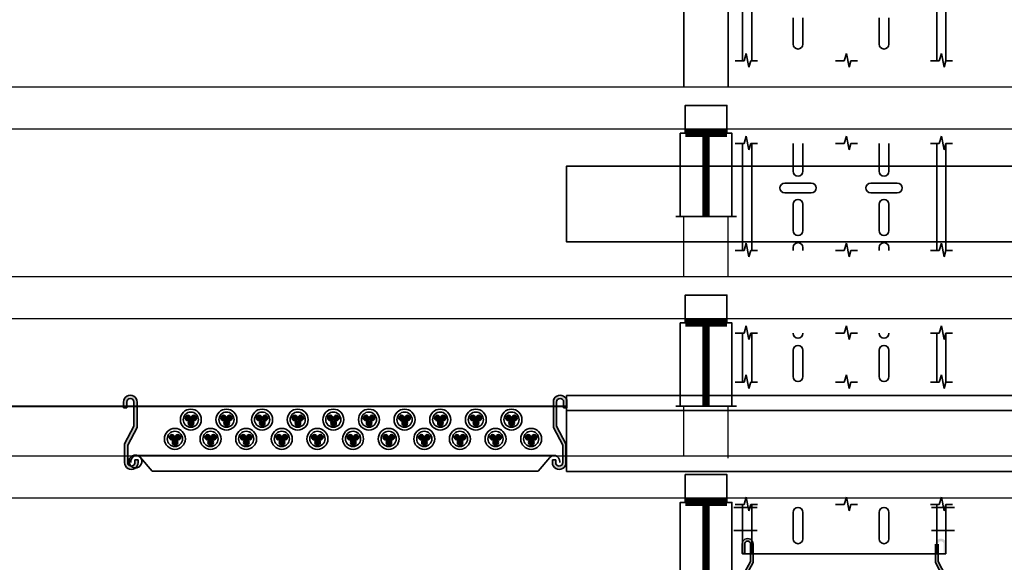
# Model space of a CAD drawing. Units: millimetres. Extents: x 693 to 801, y 1248 to 1335.
# Drawn here: x 751 to 752, y 1262 to 1262 of the extents above; entities that cross this region are included whole.
import ezdxf

# ---------------------------------------------------------------- set-up
doc = ezdxf.new("R2010")
doc.units = ezdxf.units.MM
doc.header["$LTSCALE"] = 0.01
doc.linetypes.add('CONTINU', pattern=[0])
doc.linetypes.add('DASHDOT2', pattern=[12.7, 6.35, -3.175, 0, -3.175])
doc.layers.add('IE-BB-EXIST-CORTE', color=130, linetype='Continuous')
doc.layers.add('IE-CABLE-CD-EXIST', color=8, linetype='Continuous')
for name, color, linetype, lineweight in [('IE-BPC-200-C-FUT-CORTE', 90, 'Continuous', 35), ('IE-BPC-CP-200-PLANTA-FUT', 90, 'CONTINU', 35), ('IE-BPC-TR-450-CD-CORTE', 253, 'CONTINU', 35), ('IE-SOP-BPC-EXIS-CORTE', 7, 'Continuous', 35)]:
    doc.layers.add(name, color=color, linetype=linetype, lineweight=lineweight)

# ---------------------------------------------------------------- blocks, each defined once
blk = doc.blocks.new('A$C0CB005BA')
at = {"layer": 'IE-BPC-200-C-FUT-CORTE'}
h = blk.add_hatch(color=256, dxfattribs=at)
edge = h.paths.add_edge_path()
edge.add_arc((-0.104447871999696, 0.05612915501036985), 0.0058631039998204, 0, 180.0014800630331)
edge.add_line((-0.1103109760000507, 0.05612900355494565), (-0.1103109760000507, 0.04601907097516521))
edge.add_line((-0.1103109760000507, 0.04601907097516521), (-0.1074805119995972, 0.04601907097516521))
edge.add_line((-0.1074805119995972, 0.04601907097516521), (-0.1074805119995972, 0.05612787097506333))
edge.add_arc((-0.104447871999696, 0.05612915501036985), 0.0030326399998731, 0, 180.0242593250302, ccw=False)
edge.add_line((-0.1014152320000221, 0.05612915501036985), (-0.1014152320000221, 0.03717115696213114))
edge.add_line((-0.1014152320000221, 0.03717115696213114), (-0.1095022719999861, 0.02200795696217028))
edge.add_line((-0.1095022719999861, 0.02200795696217028), (-0.1095022719999861, 0.005773545497504529))
edge.add_arc((-0.1036391680025872, 0.005773309359256018), 0.0058631039998204, 179.9976923938922, 360.0014794674265)
edge.add_line((-0.09777606400223249, 0.005773460753744075), (-0.09777606400223249, 0.008184041317917945))
edge.add_line((-0.09777606400223249, 0.008184041317917945), (-0.100606528002686, 0.008184041317917945))
edge.add_line((-0.100606528002686, 0.008184041317917945), (-0.100606528002686, 0.005774593394562544))
edge.add_arc((-0.1036391680025872, 0.005773309359256018), 0.0030326399998731, -180.00194320553362, 0.024259325030186574, ccw=False)
edge.add_line((-0.1066718079999873, 0.005773412212192852), (-0.1066718079999873, 0.02093667688200185))
edge.add_line((-0.1066718079999873, 0.02093667688200185), (-0.09858476800002336, 0.03609987688219007))
edge.add_line((-0.09858476800002336, 0.03609987688219007), (-0.09858476800002336, 0.05612915501036985))
h = blk.add_hatch(color=256, dxfattribs=at)
edge = h.paths.add_edge_path()
edge.add_arc((0.104447871999696, 0.05612915501036985), 0.0058631039998204, 359.9985199369669, 540, ccw=False)
edge.add_line((0.1103109760000507, 0.05612900355494565), (0.1103109760000507, 0.04601907097516521))
edge.add_line((0.1103109760000507, 0.04601907097516521), (0.1074805119995972, 0.04601907097516521))
edge.add_line((0.1074805119995972, 0.04601907097516521), (0.1074805119995972, 0.05612787097506333))
edge.add_arc((0.104447871999696, 0.05612915501036985), 0.0030326399998731, 359.9757406749698, 540)
edge.add_line((0.1014152320000221, 0.05612915501036985), (0.1014152320000221, 0.03717115696213114))
edge.add_line((0.1014152320000221, 0.03717115696213114), (0.1095022719999861, 0.02200795696217028))
edge.add_line((0.1095022719999861, 0.02200795696217028), (0.1095022719999861, 0.005773545497504529))
edge.add_arc((0.1036391680025872, 0.005773309359256018), 0.0058631039998204, 179.9985205325736, 360.00230760610776, ccw=False)
edge.add_line((0.09777606400223249, 0.005773460753744075), (0.09777606400223249, 0.008184041317917945))
edge.add_line((0.09777606400223249, 0.008184041317917945), (0.100606528002686, 0.008184041317917945))
edge.add_line((0.100606528002686, 0.008184041317917945), (0.100606528002686, 0.005774593394562544))
edge.add_arc((0.1036391680025872, 0.005773309359256018), 0.0030326399998731, 539.9757406749698, 720.0019432055336)
edge.add_line((0.1066718079999873, 0.005773412212192852), (0.1066718079999873, 0.02093667688200185))
edge.add_line((0.1066718079999873, 0.02093667688200185), (0.09858476800002336, 0.03609987688219007))
edge.add_line((0.09858476800002336, 0.03609987688219007), (0.09858476800002336, 0.05612915501036985))
for p, q in [((-0.1103109760000507, 0.04601907097516521), (-0.1103109760000507, 0.05612900355494565)), ((-0.1074805119995972, 0.05612787097506333), (-0.1074805119995972, 0.04601907097516521)), ((-0.1014152320000221, 0.03717115696213114), (-0.1014152320000221, 0.05612915501036985)), ((-0.09858476800002336, 0.05612915501036985), (-0.09858476800002336, 0.03609987688219007)), ((0.09858476800002336, 0.05612915501036985), (0.09858476800002336, 0.03609987688219007)), ((0.1014152320000221, 0.03717115696213114), (0.1014152320000221, 0.05612915501036985)), ((-0.1074805119995972, 0.04601907097516521), (-0.1103109760000507, 0.04601907097516521)), ((-0.1095022719999861, 0.02200795696217028), (-0.1014152320000221, 0.03717115696213114)), ((-0.09858476800002336, 0.03609987688219007), (-0.1066718079999873, 0.02093667688200185)), ((0.09858476800002336, 0.03609987688219007), (0.1066718079999873, 0.02093667688200185)), ((0.1095022719999861, 0.02200795696217028), (0.1014152320000221, 0.03717115696213114)), ((-0.1095022719999861, 0.005773545497504529), (-0.1095022719999861, 0.02200795696217028)), ((-0.1066718079999873, 0.02093667688200185), (-0.1066718079999873, 0.005773412212192852)), ((0.09939863355486978, 0.01199225901018508), (-0.09939863355577927, 0.01199225901018508)), ((-0.100606528002686, 0.005774593394562544), (-0.100606528002686, 0.008184041317917945)), ((-0.100606528002686, 0.008184041317917945), (-0.09777606400223249, 0.008184041317917945)), ((-0.09777606400223249, 0.008184041317917945), (-0.09777606400223249, 0.005773460753744075)), ((-0.09561150491106218, 0.01007297727983314), (-0.08681237559051169, 0)), ((0.08681237559051169, -2.273736754432321e-13), (-0.08681237559051169, 0)), ((0.09561150491117587, 0.01007297727983314), (0.08681237559062538, 0))]:
    blk.add_line(p, q, dxfattribs=at)
for centre, radius, start, end in [((-0.104447871999696, 0.05612915501036985), 0.0058631039998204, 0, 180.0014800630331), ((-0.104447871999696, 0.05612915501036985), 0.0030326399998731, 0, 180.0242593250302), ((-0.09852776018817622, 0.00684945564262307), 0.0053397550201727, 128.7923379198386, 140.5870670125233), ((-0.09893495062021884, 0.00735577142540933), 0.0046900168509608, 115.9303725101403, 128.7903044575179), ((-0.09913936144391755, 0.007775669276952613), 0.0042279210884565, 102.1153860049002, 115.8950227444492), ((-0.09919040505326393, 0.007990874372580947), 0.0040067989875897, 87.76641386043148, 102.0476168153015), ((-0.09919757012869468, 0.007943841104861349), 0.004048620723053, 73.50515491822594, 87.68801938682702), ((-0.09928726598798221, 0.007656688535462308), 0.0043494251731516, 59.92408274610587, 73.44622483713236), ((-0.09955398379418057, 0.007200218345815301), 0.0048781024654737, 36.07963283084074, 59.90001851751156), ((0.1000222343332098, 0.006690588017590926), 0.0055701872245393, 144.0882570679196, 144.0882572091607), ((0.09955398379429425, 0.007200218345815301), 0.0048781024654737, 120.0999814824884, 143.9203671691592), ((0.0992872659880959, 0.007656688535462308), 0.0043494251731516, 106.5537751628676, 120.0759172538941), ((0.09919757012880837, 0.007943841104861349), 0.004048620723053, 92.31198061315996, 106.4948450817741), ((0.09919040505337762, 0.007990874372580947), 0.0040067989875897, 77.95238318469848, 92.23358613956853), ((0.09913936144403124, 0.007775669276952613), 0.0042279210884565, 64.10497725555084, 77.88461399509977), ((0.09893495062010516, 0.00735577142540933), 0.0046900168509608, 51.20969554248215, 64.06962748985971), ((0.0985277601882899, 0.00684945564262307), 0.0053397550201727, 39.4129329874767, 51.20766208016139), ((-0.1036391680025872, 0.005773309359256018), 0.0058631039998204, 179.9976923938922, 0.001479467426460405), ((-0.1036391680025872, 0.005773309359256018), 0.0030326399998731, 179.9980567944664, 0.02425932503024108), ((-0.09644860844821324, 0.005775711000524097), 0.0077177187789665, 170.791457720671, 180.0165819048086), ((-0.09676532922469505, 0.005831410638620582), 0.0073961674947323, 161.3338402663444, 170.8247490852076), ((-0.09731336623315201, 0.006020687401814939), 0.0068163799590566, 151.3445046205357, 161.3667864381247), ((-0.09795093740342509, 0.006372715277393581), 0.0060880878619778, 140.5673286006025, 151.3743279952196), ((-0.1000222343333235, 0.006690588017590926), 0.0055701872245393, 35.91174279083931, 35.91174293208034), ((0.09795093740353877, 0.006372715277393581), 0.0060880878619778, 28.62567200478041, 39.43267139939756), ((0.0973133662332657, 0.006020687401814939), 0.0068163799590566, 18.63321356187532, 28.65549537946432), ((0.09676532922480874, 0.005831410638620582), 0.0073961674947323, 9.175250914792418, 18.6661597336556), ((0.09644860844832692, 0.005775711000524097), 0.0077177187789665, 359.9834180951914, 9.20854227932896)]:
    blk.add_arc(centre, radius, start, end, dxfattribs=at)
blk = doc.blocks.new('A$C20141A27')
at = {"layer": 'IE-SOP-BPC-EXIS-CORTE'}
for points in [[(-0.02250000000003638, 0), (0.02249999999992269, 0), (0.02249999999992269, 0.02999999999997272), (-0.02250000000003638, 0.02999999999997272)], [(-0.02800000000002001, -0.08999999999991815), (0.02800000000002001, -0.08999999999991815), (0.02800000000002001, 0), (-0.02800000000002001, 0)]]:
    blk.add_lwpolyline(points, close=True, dxfattribs=at)
for points, const_width in [([(-0.02250000000003638, 0), (0.02249999999992269, 0)], 0.007956303874607329), ([(0, 0), (0, -0.08999999999991815)], 0.007956303874607329), ([(-0.03299999999990177, -0.08999999999991815), (0.03300000000001546, -0.08999999999991815)], 0.001752228735313111)]:
    blk.add_lwpolyline(points, dxfattribs=dict(at, const_width=const_width))
blk = doc.blocks.new('A$C06C11205')
at = {"layer": 'IE-BPC-TR-450-CD-CORTE'}
h = blk.add_hatch(color=256, dxfattribs=at)
edge = h.paths.add_edge_path()
edge.add_arc((-0.2323288799997272, 0.07461537389644946), 0.0073288799997755, -0.001632048981321077, 180.001480062994, ccw=False)
edge.add_line((-0.2249999999997954, 0.07461516513649258), (-0.2249999999997954, 0.04706909999913478))
edge.add_line((-0.2249999999997954, 0.04706909999913478), (-0.2351087999999208, 0.02811509999992268))
edge.add_line((-0.2351087999999208, 0.02811509999992268), (-0.2351087999999208, 0.009161019161183503))
edge.add_arc((-0.2313180000031707, 0.00916089059501246), 0.0037907999998414, 539.9980567945054, 720.0242593250043)
edge.add_line((-0.2275272000032373, 0.00916249564033933), (-0.2275272000032373, 0.01217430554424936))
edge.add_line((-0.2275272000032373, 0.01217430554424936), (-0.2239891200027841, 0.01217430554424936))
edge.add_line((-0.2239891200027841, 0.01217430554424936), (-0.2239891200027841, 0.009161079839032027))
edge.add_arc((-0.2313180000031707, 0.00916089059501246), 0.0073288799997755, 179.9976923938662, 360.00147946737434, ccw=False)
edge.add_line((-0.2386468799999193, 0.009161185767879942), (-0.2386468799999193, 0.02945420009928057))
edge.add_line((-0.2386468799999193, 0.02945420009928057), (-0.2285380799997938, 0.04840820009849267))
edge.add_line((-0.2285380799997938, 0.04840820009849267), (-0.2285380799997938, 0.07461697894177632))
edge.add_arc((-0.2323288799997272, 0.07461537389644946), 0.0037907999998414, 360.0242593250042, 540.0242593250042)
edge.add_line((-0.2361196799996605, 0.07461376885294158), (-0.2361196799996605, 0.06829647671656858))
edge.add_line((-0.2361196799996605, 0.06829647671656858), (-0.2396577600001137, 0.06829647671656858))
edge.add_line((-0.2396577600001137, 0.06829647671656858), (-0.2396577600001137, 0.07461518457785132))
h = blk.add_hatch(color=256, dxfattribs=at)
edge = h.paths.add_edge_path()
edge.add_arc((0.2323288800001819, 0.07461537389644946), 0.0073288799997755, 359.998519937006, 540.0016320489813)
edge.add_line((0.2250000000002501, 0.07461516513649258), (0.2250000000002501, 0.04706909999913478))
edge.add_line((0.2250000000002501, 0.04706909999913478), (0.2351088000003756, 0.02811509999992268))
edge.add_line((0.2351088000003756, 0.02811509999992268), (0.2351088000003756, 0.009161019161183503))
edge.add_arc((0.2313180000036255, 0.00916089059501246), 0.0037907999998414, -180.0242593250042, 0.0019432054945127675, ccw=False)
edge.add_line((0.2275272000036921, 0.00916249564033933), (0.2275272000036921, 0.01217430554424936))
edge.add_line((0.2275272000036921, 0.01217430554424936), (0.2239891200032389, 0.01217430554424936))
edge.add_line((0.2239891200032389, 0.01217430554424936), (0.2239891200032389, 0.009161079839032027))
edge.add_arc((0.2313180000036255, 0.00916089059501246), 0.0073288799997755, 179.9985205326256, 360.0023076061338)
edge.add_line((0.238646880000374, 0.009161185767879942), (0.238646880000374, 0.02945420009928057))
edge.add_line((0.238646880000374, 0.02945420009928057), (0.2285380800002486, 0.04840820009849267))
edge.add_line((0.2285380800002486, 0.04840820009849267), (0.2285380800002486, 0.07461697894177632))
edge.add_arc((0.2323288800001819, 0.07461537389644946), 0.0037907999998414, -0.02425932500420913, 179.9757406749958, ccw=False)
edge.add_line((0.2361196800001153, 0.07461376885294158), (0.2361196800001153, 0.06829647671656858))
edge.add_line((0.2361196800001153, 0.06829647671656858), (0.2396577600005685, 0.06829647671656858))
edge.add_line((0.2396577600005685, 0.06829647671656858), (0.2396577600005685, 0.07461518457785132))
h = blk.add_hatch(color=9, dxfattribs=at)
edge = h.paths.add_edge_path()
edge.add_arc((-0.1701225452997051, 0.05732880860205114), 0.0029311964003854, 180, 540, ccw=False)
edge = h.paths.add_edge_path()
edge.add_arc((-0.166765936324623, 0.05175333006945948), 0.0029311964003854, 180, 540, ccw=False)
edge = h.paths.add_edge_path()
edge.add_arc((-0.1637413566767236, 0.05732880860205114), 0.0029311964003854, 180, 540, ccw=False)
h = blk.add_hatch(color=9, dxfattribs=at)
edge = h.paths.add_edge_path()
edge.add_arc((-0.131604890824633, 0.05732880860205114), 0.0029311964003854, 180, 540, ccw=False)
edge = h.paths.add_edge_path()
edge.add_arc((-0.1282482818495509, 0.05175333006945948), 0.0029311964003854, 180, 540, ccw=False)
edge = h.paths.add_edge_path()
edge.add_arc((-0.1252237022016516, 0.05732880860205114), 0.0029311964003854, 180, 540, ccw=False)
h = blk.add_hatch(color=9, dxfattribs=at)
edge = h.paths.add_edge_path()
edge.add_arc((-0.09308723634956095, 0.05732880860205114), 0.0029311964003854, 180, 540, ccw=False)
edge = h.paths.add_edge_path()
edge.add_arc((-0.0897306273744789, 0.05175333006945948), 0.0029311964003854, 180, 540, ccw=False)
edge = h.paths.add_edge_path()
edge.add_arc((-0.08670604772657953, 0.05732880860205114), 0.0029311964003854, 180, 540, ccw=False)
h = blk.add_hatch(color=9, dxfattribs=at)
edge = h.paths.add_edge_path()
edge.add_arc((-0.0545695818744889, 0.05732880860205114), 0.0029311964003854, 180, 540, ccw=False)
edge = h.paths.add_edge_path()
edge.add_arc((-0.05121297289940685, 0.05175333006945948), 0.0029311964003854, 180, 540, ccw=False)
edge = h.paths.add_edge_path()
edge.add_arc((-0.04818839325150748, 0.05732880860205114), 0.0029311964003854, 180, 540, ccw=False)
h = blk.add_hatch(color=9, dxfattribs=at)
edge = h.paths.add_edge_path()
edge.add_arc((-0.01605192739941685, 0.05732880860205114), 0.0029311964003854, 180, 540, ccw=False)
edge = h.paths.add_edge_path()
edge.add_arc((-0.0126953184243348, 0.05175333006945948), 0.0029311964003854, 180, 540, ccw=False)
edge = h.paths.add_edge_path()
edge.add_arc((-0.009670738776435428, 0.05732880860205114), 0.0029311964003854, 180, 540, ccw=False)
h = blk.add_hatch(color=9, dxfattribs=at)
edge = h.paths.add_edge_path()
edge.add_arc((0.02246572707383621, 0.05732880860205114), 0.0029311964003854, 180, 540, ccw=False)
edge = h.paths.add_edge_path()
edge.add_arc((0.02582233604891826, 0.05175333006945948), 0.0029311964003854, 180, 540, ccw=False)
edge = h.paths.add_edge_path()
edge.add_arc((0.02884691569681763, 0.05732880860205114), 0.0029311964003854, 180, 540, ccw=False)
h = blk.add_hatch(color=9, dxfattribs=at)
edge = h.paths.add_edge_path()
edge.add_arc((0.06098338154890826, 0.05732880860205114), 0.0029311964003854, 180, 540, ccw=False)
edge = h.paths.add_edge_path()
edge.add_arc((0.06433999052399031, 0.05175333006945948), 0.0029311964003854, 180, 540, ccw=False)
edge = h.paths.add_edge_path()
edge.add_arc((0.06736457017188968, 0.05732880860205114), 0.0029311964003854, 180, 540, ccw=False)
h = blk.add_hatch(color=9, dxfattribs=at)
edge = h.paths.add_edge_path()
edge.add_arc((0.09950103602216132, 0.05732880860205114), 0.0029311964003854, 180, 540, ccw=False)
edge = h.paths.add_edge_path()
edge.add_arc((0.1028576449972434, 0.05175333006945948), 0.0029311964003854, 180, 540, ccw=False)
edge = h.paths.add_edge_path()
edge.add_arc((0.1058822246451427, 0.05732880860205114), 0.0029311964003854, 180, 540, ccw=False)
h = blk.add_hatch(color=9, dxfattribs=at)
edge = h.paths.add_edge_path()
edge.add_arc((0.1380186904972334, 0.05732880860205114), 0.0029311964003854, 180, 540, ccw=False)
edge = h.paths.add_edge_path()
edge.add_arc((0.1413752994723154, 0.05175333006945948), 0.0029311964003854, 180, 540, ccw=False)
edge = h.paths.add_edge_path()
edge.add_arc((0.1443998791202148, 0.05732880860205114), 0.0029311964003854, 180, 540, ccw=False)
h = blk.add_hatch(color=9, dxfattribs=at)
edge = h.paths.add_edge_path()
edge.add_arc((0.1765363449704864, 0.05732880860205114), 0.0029311964003854, 180, 540, ccw=False)
edge = h.paths.add_edge_path()
edge.add_arc((0.1798929539455685, 0.05175333006945948), 0.0029311964003854, 180, 540, ccw=False)
edge = h.paths.add_edge_path()
edge.add_arc((0.1829175335934679, 0.05732880860205114), 0.0029311964003854, 180, 540, ccw=False)
h = blk.add_hatch(color=9, dxfattribs=at)
edge = h.paths.add_edge_path()
edge.add_arc((-0.1873378323324459, 0.03650706534290293), 0.0029311964003854, 180, 540, ccw=False)
edge = h.paths.add_edge_path()
edge.add_arc((-0.1839812233573639, 0.03093158681031127), 0.0029311964003854, 180, 540, ccw=False)
edge = h.paths.add_edge_path()
edge.add_arc((-0.1809566437094645, 0.03650706534290293), 0.0029311964003854, 180, 540, ccw=False)
h = blk.add_hatch(color=9, dxfattribs=at)
edge = h.paths.add_edge_path()
edge.add_arc((-0.1488201778573739, 0.03650706534290293), 0.0029311964003854, 180, 540, ccw=False)
edge = h.paths.add_edge_path()
edge.add_arc((-0.1454635688822918, 0.03093158681031127), 0.0029311964003854, 180, 540, ccw=False)
edge = h.paths.add_edge_path()
edge.add_arc((-0.1424389892343925, 0.03650706534290293), 0.0029311964003854, 180, 540, ccw=False)
h = blk.add_hatch(color=9, dxfattribs=at)
edge = h.paths.add_edge_path()
edge.add_arc((-0.1103025233823018, 0.03650706534290293), 0.0029311964003854, 180, 540, ccw=False)
edge = h.paths.add_edge_path()
edge.add_arc((-0.1069459144072198, 0.03093158681031127), 0.0029311964003854, 180, 540, ccw=False)
edge = h.paths.add_edge_path()
edge.add_arc((-0.1039213347593204, 0.03650706534290293), 0.0029311964003854, 180, 540, ccw=False)
h = blk.add_hatch(color=9, dxfattribs=at)
edge = h.paths.add_edge_path()
edge.add_arc((-0.07178486890722979, 0.03650706534290293), 0.0029311964003854, 180, 540, ccw=False)
edge = h.paths.add_edge_path()
edge.add_arc((-0.06842825993214774, 0.03093158681031127), 0.0029311964003854, 180, 540, ccw=False)
edge = h.paths.add_edge_path()
edge.add_arc((-0.06540368028424837, 0.03650706534290293), 0.0029311964003854, 180, 540, ccw=False)
h = blk.add_hatch(color=9, dxfattribs=at)
edge = h.paths.add_edge_path()
edge.add_arc((-0.03326721443215774, 0.03650706534290293), 0.0029311964003854, 180, 540, ccw=False)
edge = h.paths.add_edge_path()
edge.add_arc((-0.02991060545707569, 0.03093158681031127), 0.0029311964003854, 180, 540, ccw=False)
edge = h.paths.add_edge_path()
edge.add_arc((-0.02688602580917632, 0.03650706534290293), 0.0029311964003854, 180, 540, ccw=False)
h = blk.add_hatch(color=9, dxfattribs=at)
edge = h.paths.add_edge_path()
edge.add_arc((0.005250440041095317, 0.03650706534290293), 0.0029311964003854, 180, 540, ccw=False)
edge = h.paths.add_edge_path()
edge.add_arc((0.00860704901617737, 0.03093158681031127), 0.0029311964003854, 180, 540, ccw=False)
edge = h.paths.add_edge_path()
edge.add_arc((0.01163162866407674, 0.03650706534290293), 0.0029311964003854, 180, 540, ccw=False)
h = blk.add_hatch(color=9, dxfattribs=at)
edge = h.paths.add_edge_path()
edge.add_arc((0.04376809451616737, 0.03650706534290293), 0.0029311964003854, 180, 540, ccw=False)
edge = h.paths.add_edge_path()
edge.add_arc((0.04712470349124942, 0.03093158681031127), 0.0029311964003854, 180, 540, ccw=False)
edge = h.paths.add_edge_path()
edge.add_arc((0.05014928313914879, 0.03650706534290293), 0.0029311964003854, 180, 540, ccw=False)
h = blk.add_hatch(color=9, dxfattribs=at)
edge = h.paths.add_edge_path()
edge.add_arc((0.08228574898942043, 0.03650706534290293), 0.0029311964003854, 180, 540, ccw=False)
edge = h.paths.add_edge_path()
edge.add_arc((0.08564235796450248, 0.03093158681031127), 0.0029311964003854, 180, 540, ccw=False)
edge = h.paths.add_edge_path()
edge.add_arc((0.08866693761240185, 0.03650706534290293), 0.0029311964003854, 180, 540, ccw=False)
h = blk.add_hatch(color=9, dxfattribs=at)
edge = h.paths.add_edge_path()
edge.add_arc((0.1208034034644925, 0.03650706534290293), 0.0029311964003854, 180, 540, ccw=False)
edge = h.paths.add_edge_path()
edge.add_arc((0.1241600124395745, 0.03093158681031127), 0.0029311964003854, 180, 540, ccw=False)
edge = h.paths.add_edge_path()
edge.add_arc((0.1271845920874739, 0.03650706534290293), 0.0029311964003854, 180, 540, ccw=False)
h = blk.add_hatch(color=9, dxfattribs=at)
edge = h.paths.add_edge_path()
edge.add_arc((0.1593210579377455, 0.03650706534290293), 0.0029311964003854, 180, 540, ccw=False)
edge = h.paths.add_edge_path()
edge.add_arc((0.1626776669128276, 0.03093158681031127), 0.0029311964003854, 180, 540, ccw=False)
edge = h.paths.add_edge_path()
edge.add_arc((0.165702246560727, 0.03650706534290293), 0.0029311964003854, 180, 540, ccw=False)
h = blk.add_hatch(color=9, dxfattribs=at)
edge = h.paths.add_edge_path()
edge.add_arc((0.1978387124128176, 0.03650706534290293), 0.0029311964003854, 180, 540, ccw=False)
edge = h.paths.add_edge_path()
edge.add_arc((0.2011953213878996, 0.03093158681031127), 0.0029311964003854, 180, 540, ccw=False)
edge = h.paths.add_edge_path()
edge.add_arc((0.204219901035799, 0.03650706534290293), 0.0029311964003854, 180, 540, ccw=False)
for p, q in [((-0.2396577600001137, 0.06829647671656858), (-0.2396577600001137, 0.07461518457785132)), ((-0.2361196799996605, 0.07461376885294158), (-0.2361196799996605, 0.06829647671656858)), ((-0.2285380799997938, 0.04840820009849267), (-0.2285380799997938, 0.07461697894177632)), ((-0.2249999999997954, 0.07461516513649258), (-0.2249999999997954, 0.04706909999913478)), ((0.2250000000002501, 0.07461516513649258), (0.2250000000002501, 0.04706909999913478)), ((0.2285380800002486, 0.04840820009849267), (0.2285380800002486, 0.07461697894177632)), ((0.2361196800001153, 0.07461376885294158), (0.2361196800001153, 0.06829647671656858)), ((0.2396577600005685, 0.06829647671656858), (0.2396577600005685, 0.07461518457785132)), ((-0.2361196799996605, 0.06829647671656858), (-0.2396577600001137, 0.06829647671656858)), ((0.2361196800001153, 0.06829647671656858), (0.2396577600005685, 0.06829647671656858)), ((-0.2386468799999193, 0.02945420009928057), (-0.2285380799997938, 0.04840820009849267)), ((-0.2249999999997954, 0.04706909999913478), (-0.2351087999999208, 0.02811509999992268)), ((0.2250000000002501, 0.04706909999913478), (0.2351088000003756, 0.02811509999992268)), ((0.238646880000374, 0.02945420009928057), (0.2285380800002486, 0.04840820009849267)), ((-0.2386468799999193, 0.009161185767879942), (-0.2386468799999193, 0.02945420009928057)), ((-0.2351087999999208, 0.02811509999992268), (-0.2351087999999208, 0.009161019161183503)), ((0.2351088000003756, 0.02811509999992268), (0.2351088000003756, 0.009161019161183503)), ((0.238646880000374, 0.009161185767879942), (0.238646880000374, 0.02945420009928057)), ((-0.2275272000032373, 0.00916249564033933), (-0.2275272000032373, 0.01217430554424936)), ((-0.2275272000032373, 0.01217430554424936), (-0.2239891200027841, 0.01217430554424936)), ((0.2260173319521073, 0.01693457765918538), (-0.2253065739135991, 0.01693457765941275)), ((-0.2239891200027841, 0.01217430554424936), (-0.2239891200027841, 0.009161079839032027)), ((-0.2212834211394465, 0.01453547549681389), (-0.2085861296549183, 0)), ((0.2212834211394465, 0.01453547549681389), (0.2085861296549183, 0)), ((0.2239891200032389, 0.01217430554424936), (0.2239891200032389, 0.009161079839032027)), ((0.2275272000036921, 0.01217430554424936), (0.2239891200032389, 0.01217430554424936)), ((0.2275272000036921, 0.00916249564033933), (0.2275272000036921, 0.01217430554424936)), ((0.2085861296548046, 0), (-0.2085861296549183, 0))]:
    blk.add_line(p, q, dxfattribs=at)
for centre in [(-0.1669552968013477, 0.05558094033176531), (-0.1284376423262756, 0.05558094033176531), (-0.08991998785120359, 0.05558094033176531), (-0.05140233337613154, 0.05558094033176531), (-0.01288467890105949, 0.05558094033176531), (0.02563297557401256, 0.05558094033176531), (0.06415063004726562, 0.05558094033176531), (0.1026682845223377, 0.05558094033176531), (0.1411859389955907, 0.05558094033176531), (0.1797035934706628, 0.05558094033176531), (-0.1841705838340886, 0.0347591970726171), (-0.1456529293590165, 0.0347591970726171), (-0.1071352748839445, 0.0347591970726171), (-0.06861762040887243, 0.0347591970726171), (-0.03009996593380038, 0.0347591970726171), (0.008417688541271673, 0.0347591970726171), (0.04693534301452473, 0.0347591970726171), (0.08545299748959678, 0.0347591970726171), (0.1239706519628498, 0.0347591970726171), (0.1624883064379219, 0.0347591970726171), (0.201005960911175, 0.0347591970726171)]:
    blk.add_circle(centre, 0.0113287202144609, dxfattribs=at)
at = {"layer": 'IE-BPC-TR-450-CD-CORTE', "color": 9}
for centre, radius in [((-0.1669552968013477, 0.05558094033176531), 0.0082154425915377), ((-0.1701225452997051, 0.05732880860205114), 0.0029311964003854), ((-0.166765936324623, 0.05175333006945948), 0.0029311964003854), ((-0.1637413566767236, 0.05732880860205114), 0.0029311964003854), ((-0.1284376423262756, 0.05558094033176531), 0.0082154425915377), ((-0.131604890824633, 0.05732880860205114), 0.0029311964003854), ((-0.1282482818495509, 0.05175333006945948), 0.0029311964003854), ((-0.1252237022016516, 0.05732880860205114), 0.0029311964003854), ((-0.08991998785120359, 0.05558094033176531), 0.0082154425915377), ((-0.09308723634956095, 0.05732880860205114), 0.0029311964003854), ((-0.0897306273744789, 0.05175333006945948), 0.0029311964003854), ((-0.08670604772657953, 0.05732880860205114), 0.0029311964003854), ((-0.05140233337613154, 0.05558094033176531), 0.0082154425915377), ((-0.0545695818744889, 0.05732880860205114), 0.0029311964003854), ((-0.05121297289940685, 0.05175333006945948), 0.0029311964003854), ((-0.04818839325150748, 0.05732880860205114), 0.0029311964003854), ((-0.01288467890105949, 0.05558094033176531), 0.0082154425915377), ((-0.01605192739941685, 0.05732880860205114), 0.0029311964003854), ((-0.0126953184243348, 0.05175333006945948), 0.0029311964003854), ((-0.009670738776435428, 0.05732880860205114), 0.0029311964003854), ((0.02563297557401256, 0.05558094033176531), 0.0082154425915377), ((0.02246572707383621, 0.05732880860205114), 0.0029311964003854), ((0.02582233604891826, 0.05175333006945948), 0.0029311964003854), ((0.02884691569681763, 0.05732880860205114), 0.0029311964003854), ((0.06415063004726562, 0.05558094033176531), 0.0082154425915377), ((0.06098338154890826, 0.05732880860205114), 0.0029311964003854), ((0.06433999052399031, 0.05175333006945948), 0.0029311964003854), ((0.06736457017188968, 0.05732880860205114), 0.0029311964003854), ((0.1026682845223377, 0.05558094033176531), 0.0082154425915377), ((0.09950103602216132, 0.05732880860205114), 0.0029311964003854), ((0.1028576449972434, 0.05175333006945948), 0.0029311964003854), ((0.1058822246451427, 0.05732880860205114), 0.0029311964003854), ((0.1411859389955907, 0.05558094033176531), 0.0082154425915377), ((0.1380186904972334, 0.05732880860205114), 0.0029311964003854), ((0.1413752994723154, 0.05175333006945948), 0.0029311964003854), ((0.1443998791202148, 0.05732880860205114), 0.0029311964003854), ((0.1797035934706628, 0.05558094033176531), 0.0082154425915377), ((0.1765363449704864, 0.05732880860205114), 0.0029311964003854), ((0.1798929539455685, 0.05175333006945948), 0.0029311964003854), ((0.1829175335934679, 0.05732880860205114), 0.0029311964003854), ((-0.1841705838340886, 0.0347591970726171), 0.0082154425915377), ((-0.1456529293590165, 0.0347591970726171), 0.0082154425915377), ((-0.1071352748839445, 0.0347591970726171), 0.0082154425915377), ((-0.06861762040887243, 0.0347591970726171), 0.0082154425915377), ((-0.03009996593380038, 0.0347591970726171), 0.0082154425915377), ((0.008417688541271673, 0.0347591970726171), 0.0082154425915377), ((0.04693534301452473, 0.0347591970726171), 0.0082154425915377), ((0.08545299748959678, 0.0347591970726171), 0.0082154425915377), ((0.1239706519628498, 0.0347591970726171), 0.0082154425915377), ((0.1624883064379219, 0.0347591970726171), 0.0082154425915377), ((0.201005960911175, 0.0347591970726171), 0.0082154425915377), ((-0.1873378323324459, 0.03650706534290293), 0.0029311964003854), ((-0.1839812233573639, 0.03093158681031127), 0.0029311964003854), ((-0.1809566437094645, 0.03650706534290293), 0.0029311964003854), ((-0.1488201778573739, 0.03650706534290293), 0.0029311964003854), ((-0.1454635688822918, 0.03093158681031127), 0.0029311964003854), ((-0.1424389892343925, 0.03650706534290293), 0.0029311964003854), ((-0.1103025233823018, 0.03650706534290293), 0.0029311964003854), ((-0.1069459144072198, 0.03093158681031127), 0.0029311964003854), ((-0.1039213347593204, 0.03650706534290293), 0.0029311964003854), ((-0.07178486890722979, 0.03650706534290293), 0.0029311964003854), ((-0.06842825993214774, 0.03093158681031127), 0.0029311964003854), ((-0.06540368028424837, 0.03650706534290293), 0.0029311964003854), ((-0.03326721443215774, 0.03650706534290293), 0.0029311964003854), ((-0.02991060545707569, 0.03093158681031127), 0.0029311964003854), ((-0.02688602580917632, 0.03650706534290293), 0.0029311964003854), ((0.005250440041095317, 0.03650706534290293), 0.0029311964003854), ((0.00860704901617737, 0.03093158681031127), 0.0029311964003854), ((0.01163162866407674, 0.03650706534290293), 0.0029311964003854), ((0.04376809451616737, 0.03650706534290293), 0.0029311964003854), ((0.04712470349124942, 0.03093158681031127), 0.0029311964003854), ((0.05014928313914879, 0.03650706534290293), 0.0029311964003854), ((0.08228574898942043, 0.03650706534290293), 0.0029311964003854), ((0.08564235796450248, 0.03093158681031127), 0.0029311964003854), ((0.08866693761240185, 0.03650706534290293), 0.0029311964003854), ((0.1208034034644925, 0.03650706534290293), 0.0029311964003854), ((0.1241600124395745, 0.03093158681031127), 0.0029311964003854), ((0.1271845920874739, 0.03650706534290293), 0.0029311964003854), ((0.1593210579377455, 0.03650706534290293), 0.0029311964003854), ((0.1626776669128276, 0.03093158681031127), 0.0029311964003854), ((0.165702246560727, 0.03650706534290293), 0.0029311964003854), ((0.1978387124128176, 0.03650706534290293), 0.0029311964003854), ((0.2011953213878996, 0.03093158681031127), 0.0029311964003854), ((0.204219901035799, 0.03650706534290293), 0.0029311964003854)]:
    blk.add_circle(centre, radius, dxfattribs=at)
at = {"layer": 'IE-BPC-TR-450-CD-CORTE'}
for centre, radius, start, end in [((-0.2323288799997272, 0.07461537389644946), 0.0073288799997755, 359.9983679510187, 180.001480062994), ((-0.2323288799997272, 0.07461537389644946), 0.0037907999998414, 0.02425932500418598, 180.0242593250042), ((0.2323288800001819, 0.07461537389644946), 0.0073288799997755, 359.998519937006, 180.0016320489813), ((0.2323288800001819, 0.07461537389644946), 0.0037907999998414, 359.9757406749958, 179.9757406749958), ((-0.2223298005604875, 0.009163892647848115), 0.0096471484737081, 170.7914577206571, 180.0165819047565), ((-0.2227257015314308, 0.009233517195752938), 0.0092452093684154, 161.3338402663979, 170.8247490852472), ((-0.2234107477919451, 0.009470113149291137), 0.0085204749488208, 151.3445046205211, 161.3667864380835), ((-0.2242077117547296, 0.009910147993650753), 0.0076101098274723, 140.5673286005841, 151.3743279951873), ((-0.2249287402354412, 0.01050607344950549), 0.0066746937752159, 128.7923379198854, 140.5870670124908), ((-0.2254377282755513, 0.01113896817878413), 0.005862521063701001, 115.930372510152, 128.7903044575046), ((-0.2256932418052884, 0.01166384049247426), 0.0052849013605706, 102.1153860049193, 115.8950227444083), ((-0.2257570463169714, 0.0119328468626918), 0.0050084987344871, 87.76641386043148, 102.0476168152888), ((-0.225766002661544, 0.01187405527707597), 0.0050607759038163, 73.50515491823218, 87.68801938682702), ((-0.2258781224853692, 0.01151511456555454), 0.0054367814664395, 59.92408274604118, 73.44622483712612), ((-0.2262115197430603, 0.01094452682991687), 0.0060976280818421, 36.07963283079381, 59.90001851748813), ((-0.2267968329168752, 0.01030748891935218), 0.0069627340306741, 35.91174279082493, 35.91174293211292), ((0.2267968329168752, 0.01030748891935218), 0.0069627340306741, 144.0882570678871, 144.0882572091751), ((0.2262115197430603, 0.01094452682991687), 0.0060976280818421, 120.0999814825119, 143.9203671692062), ((0.2258781224853692, 0.01151511456555454), 0.0054367814664395, 106.5537751628739, 120.0759172539588), ((0.225766002661544, 0.01187405527707597), 0.0050607759038163, 92.31198061317299, 106.4948450817678), ((0.2257570463169714, 0.0119328468626918), 0.0050084987344871, 77.95238318471121, 92.23358613956853), ((0.2256932418052884, 0.01166384049247426), 0.0052849013605706, 64.10497725559168, 77.88461399508067), ((0.2254377282755513, 0.01113896817878413), 0.005862521063701001, 51.20969554249539, 64.069627489848), ((0.2249287402354412, 0.01050607344950549), 0.0066746937752159, 39.41293298750923, 51.20766208011461), ((0.2242077117547296, 0.009910147993650753), 0.0076101098274723, 28.62567200481264, 39.4326713994159), ((0.2234107477919451, 0.009470113149291137), 0.0085204749488208, 18.63321356191652, 28.65549537947887), ((0.2227257015314308, 0.009233517195752938), 0.0092452093684154, 9.175250914752796, 18.66615973360207), ((0.2223298005609422, 0.009163892647848115), 0.0096471484737081, 359.9834180951393, 9.208542279342861), ((-0.2313180000031707, 0.00916089059501246), 0.0073288799997755, 179.9976923938661, 0.001479467374350197), ((-0.2313180000031707, 0.00916089059501246), 0.0037907999998414, 179.9980567945055, 0.02425932500418598), ((0.2313180000036255, 0.00916089059501246), 0.0073288799997755, 179.9985205326257, 0.002307606133827261), ((0.2313180000036255, 0.00916089059501246), 0.0037907999998414, 179.9757406749958, 0.001943205494507717)]:
    blk.add_arc(centre, radius, start, end, dxfattribs=at)
blk = doc.blocks.new('A$C17095318')
at = {"layer": 'IE-BPC-200-C-FUT-CORTE'}
for p, q in [((-0.1099944379953968, -0.5086247799633838), (-0.1099944379955105, 1.818989403545856e-12)), ((-0.1099944379957378, 1.818989403545856e-12), (-0.1099944379961926, -0.5086247799633838)), ((-0.09999999999649845, 1.818989403545856e-12), (-0.09999999999718057, -0.5086247799633838)), ((0.09999443799301844, 1.591615728102624e-12), (0.09999443799233632, -0.5086247799633838)), ((0.1099944379924409, 1.818989403545856e-12), (0.1099944379918725, -0.5086247799633838)), ((-0.1099944379953968, -0.7136247799635385), (-0.1099944379953968, -0.5979626108630782)), ((-0.1099944379961926, -0.5979626108630782), (-0.1099944379963063, -0.7136247799635385)), ((-0.09999999999729425, -0.5979626108630782), (-0.09999999999752163, -0.7136247799635385)), ((0.09999443799222263, -0.5979626108630782), (0.09999443799199526, -0.7136247799635385)), ((0.1099944379918725, -0.5979626108630782), (0.1099944379917588, -0.7136247799635385)), ((-0.1099944379953968, -0.8559767832819034), (-0.1099944379953968, -0.8029626108632328)), ((-0.1099944379963063, -0.8029626108632328), (-0.1099944379963063, -0.8559767832819034)), ((-0.09999999999763531, -0.8029626108632328), (-0.099999999997749, -0.8559767832819034)), ((0.09999443799188157, -0.8029626108632328), (0.09999443799176788, -0.8559767832819034)), ((0.1099944379916451, -0.8029626108632328), (0.1099944379916451, -0.8559767832819034)), ((-0.1099944379952831, -1.04131410269224), (-0.1099944379952831, -0.9881274502247379)), ((-0.1099944379965336, -0.9881274502247379), (-0.1099944379965336, -1.04131410269224)), ((-0.09999999999786269, -0.9881274502247379), (-0.09999999999797637, -1.04131410269224)), ((0.0999944379916542, -0.9881274502247379), (0.09999443799154051, -1.041314102687011)), ((0.1099944379914177, -0.9881274502247379), (0.1099944379914177, -1.041314102686783)), ((0.1099944379895987, -1.041314102686783), (-0.1099944379955105, -1.04131410269224))]:
    blk.add_line(p, q, dxfattribs=at)
at = {"layer": 'IE-BPC-200-C-FUT-CORTE', "color": 8}
for p, q in [((-0.05529282069232977, -0.4905245737916175), (-0.05529282069232977, -0.4619820896748479)), ((-0.04470161729273059, -0.4619820896748479), (-0.04470161729273059, -0.4905245737916175)), ((0.03769853693506775, -0.4905245737916175), (0.03769853693506775, -0.4619820896748479)), ((0.04828974033466693, -0.4619820896748479), (0.04828974033466693, -0.4905245737916175)), ((-0.05529282069232977, -0.6279111310725511), (-0.05529282069232977, -0.5993686469539625)), ((-0.04470161729273059, -0.5993686469539625), (-0.04470161729273059, -0.6279111310725511)), ((0.03769853693506775, -0.6279111310725511), (0.03769853693506775, -0.5993686469539625)), ((0.04828974033466693, -0.5993686469539625), (0.04828974033466693, -0.6279111310725511)), ((-0.03572597693505486, -0.6407336636550554), (-0.06426846105182449, -0.6407336636550554)), ((0.05726538069234266, -0.6407336636550554), (0.02872289657557303, -0.6407336636550554)), ((-0.06426846105182449, -0.6513248670546545), (-0.03572597693505486, -0.6513248670546545)), ((0.02872289657557303, -0.6513248670546545), (0.05726538069234266, -0.6513248670546545)), ((-0.05529282069232977, -0.6921342915850346), (-0.05529282069232977, -0.663591807468265)), ((-0.04470161729273059, -0.663591807468265), (-0.04470161729273059, -0.6921342915850346)), ((0.03769853693506775, -0.6921342915850346), (0.03769853693506775, -0.663591807468265)), ((0.04828974033466693, -0.663591807468265), (0.04828974033466693, -0.6921342915850346)), ((-0.05529282069232977, -0.7136247799635385), (-0.05529282069232977, -0.7103901432349176)), ((-0.04470161729273059, -0.7103901432349176), (-0.04470161729273059, -0.7136247799635385)), ((0.03769853693506775, -0.7136247799635385), (0.03769853693506775, -0.7103901432349176)), ((0.04828974033466693, -0.7103901432349176), (0.04828974033466693, -0.7136247799635385)), ((-0.05529282069232977, -0.8031557878659896), (-0.05529282069232977, -0.8029626108632328)), ((-0.04470161729273059, -0.8029626108632328), (-0.04470161729273059, -0.8031557878659896)), ((0.03769853693506775, -0.8031557878659896), (0.03769853693506775, -0.8029626108632328)), ((0.04828974033466693, -0.8029626108632328), (0.04828974033466693, -0.8031557878659896)), ((-0.05529282069232977, -0.8499541236344612), (-0.05529282069232977, -0.8214116395158726)), ((-0.04470161729273059, -0.8214116395158726), (-0.04470161729273059, -0.8499541236344612)), ((0.03769853693506775, -0.8499541236344612), (0.03769853693506775, -0.8214116395158726)), ((0.04828974033466693, -0.8214116395158726), (0.04828974033466693, -0.8499541236344612)), ((-0.05529282069232977, -1.0251987804279), (-0.05529282069232977, -0.9966562963111301)), ((-0.04470161729273059, -0.9966562963111301), (-0.04470161729273059, -1.0251987804279)), ((0.03769853693506775, -1.0251987804279), (0.03769853693506775, -0.9966562963111301)), ((0.04828974033466693, -0.9966562963111301), (0.04828974033466693, -1.0251987804279))]:
    blk.add_line(p, q, dxfattribs=at)
at = {"layer": 'IE-BPC-200-C-FUT-CORTE', "color": 10}
for p, q in [((-0.1178886619210289, -0.5086247799633838), (-0.1082977601273569, -0.5086247799633838)), ((-0.1082977601273569, -0.5086247799633838), (-0.1058817314316229, -0.5005799468337955)), ((-0.1058817314316229, -0.5005799468337955), (-0.1030038977170307, -0.5154668517686787)), ((-0.1030038977170307, -0.5154668517686787), (-0.1011228870303285, -0.5086247799633838)), ((-0.1011228870303285, -0.5086247799633838), (-0.09386353740512732, -0.5086247799633838)), ((-0.00954469909186173, -0.5086247799633838), (4.620270181021624e-05, -0.5086247799633838)), ((4.620270181021624e-05, -0.5086247799633838), (0.002462231397544201, -0.5005799468337955)), ((0.002462231397544201, -0.5005799468337955), (0.005340065112136472, -0.5154668517686787)), ((0.005340065112136472, -0.5154668517686787), (0.007221075798838683, -0.5086247799633838)), ((0.007221075798838683, -0.5086247799633838), (0.01448042542403982, -0.5086247799633838)), ((0.09312807283629354, -0.5086247799633838), (0.1027189746299655, -0.5086247799633838)), ((0.1027189746299655, -0.5086247799633838), (0.1051350033256995, -0.5005799468337955)), ((0.1051350033256995, -0.5005799468337955), (0.1080128370402917, -0.5154668517686787)), ((0.1080128370402917, -0.5154668517686787), (0.109893847726994, -0.5086247799633838)), ((0.109893847726994, -0.5086247799633838), (0.1171531973521951, -0.5086247799633838)), ((-0.1082977601273569, -0.5979626108630782), (-0.1058817314316229, -0.5899177777334899)), ((-0.1058817314316229, -0.5899177777334899), (-0.1030038977170307, -0.6048046826683731)), ((4.620270181021624e-05, -0.5979626108630782), (0.002462231397544201, -0.5899177777334899)), ((0.002462231397544201, -0.5899177777334899), (0.005340065112136472, -0.6048046826683731)), ((0.1027189746299655, -0.5979626108630782), (0.1051350033256995, -0.5899177777334899)), ((0.1051350033256995, -0.5899177777334899), (0.1080128370402917, -0.6048046826683731)), ((-0.1178886619210289, -0.5979626108630782), (-0.1082977601273569, -0.5979626108630782)), ((-0.1030038977170307, -0.6048046826683731), (-0.1011228870303285, -0.5979626108630782)), ((-0.1011228870303285, -0.5979626108630782), (-0.09386353740512732, -0.5979626108630782)), ((-0.00954469909186173, -0.5979626108630782), (4.620270181021624e-05, -0.5979626108630782)), ((0.005340065112136472, -0.6048046826683731), (0.007221075798838683, -0.5979626108630782)), ((0.007221075798838683, -0.5979626108630782), (0.01448042542403982, -0.5979626108630782)), ((0.09312807283629354, -0.5979626108630782), (0.1027189746299655, -0.5979626108630782)), ((0.1080128370402917, -0.6048046826683731), (0.109893847726994, -0.5979626108630782)), ((0.109893847726994, -0.5979626108630782), (0.1171531973521951, -0.5979626108630782)), ((-0.1082977601273569, -0.7136247799635385), (-0.1058817314316229, -0.7055799468339501)), ((-0.1058817314316229, -0.7055799468339501), (-0.1030038977170307, -0.7204668517688333)), ((4.620270181021624e-05, -0.7136247799635385), (0.002462231397544201, -0.7055799468339501)), ((0.002462231397544201, -0.7055799468339501), (0.005340065112136472, -0.7204668517688333)), ((0.1027189746299655, -0.7136247799635385), (0.1051350033256995, -0.7055799468339501)), ((0.1051350033256995, -0.7055799468339501), (0.1080128370402917, -0.7204668517688333)), ((-0.1178886619210289, -0.7136247799635385), (-0.1082977601273569, -0.7136247799635385)), ((-0.1030038977170307, -0.7204668517688333), (-0.1011228870303285, -0.7136247799635385)), ((-0.1011228870303285, -0.7136247799635385), (-0.09386353740512732, -0.7136247799635385)), ((-0.00954469909186173, -0.7136247799635385), (4.620270181021624e-05, -0.7136247799635385)), ((0.005340065112136472, -0.7204668517688333), (0.007221075798838683, -0.7136247799635385)), ((0.007221075798838683, -0.7136247799635385), (0.01448042542403982, -0.7136247799635385)), ((0.09312807283629354, -0.7136247799635385), (0.1027189746299655, -0.7136247799635385)), ((0.1080128370402917, -0.7204668517688333), (0.109893847726994, -0.7136247799635385)), ((0.109893847726994, -0.7136247799635385), (0.1171531973521951, -0.7136247799635385)), ((-0.1082977601273569, -0.8029626108632328), (-0.1058817314316229, -0.7949177777336445)), ((-0.1058817314316229, -0.7949177777336445), (-0.1030038977170307, -0.8098046826685277)), ((4.620270181021624e-05, -0.8029626108632328), (0.002462231397544201, -0.7949177777336445)), ((0.002462231397544201, -0.7949177777336445), (0.005340065112136472, -0.8098046826685277)), ((0.1027189746299655, -0.8029626108632328), (0.1051350033256995, -0.7949177777336445)), ((0.1051350033256995, -0.7949177777336445), (0.1080128370402917, -0.8098046826685277)), ((-0.1178886619210289, -0.8029626108632328), (-0.1082977601273569, -0.8029626108632328)), ((-0.1030038977170307, -0.8098046826685277), (-0.1011228870303285, -0.8029626108632328)), ((-0.1011228870303285, -0.8029626108632328), (-0.09386353740512732, -0.8029626108632328)), ((-0.00954469909186173, -0.8029626108632328), (4.620270181021624e-05, -0.8029626108632328)), ((0.005340065112136472, -0.8098046826685277), (0.007221075798838683, -0.8029626108632328)), ((0.007221075798838683, -0.8029626108632328), (0.01448042542403982, -0.8029626108632328)), ((0.09312807283629354, -0.8029626108632328), (0.1027189746299655, -0.8029626108632328)), ((0.1080128370402917, -0.8098046826685277), (0.109893847726994, -0.8029626108632328)), ((0.109893847726994, -0.8029626108632328), (0.1171531973521951, -0.8029626108632328)), ((-0.1082977601273569, -0.8559767832819034), (-0.1058817314316229, -0.847931950152315)), ((-0.1058817314316229, -0.847931950152315), (-0.1030038977170307, -0.8628188550871982)), ((4.620270181021624e-05, -0.8559767832819034), (0.002462231397544201, -0.847931950152315)), ((0.002462231397544201, -0.847931950152315), (0.005340065112136472, -0.8628188550871982)), ((0.1027189746299655, -0.8559767832819034), (0.1051350033256995, -0.847931950152315)), ((0.1051350033256995, -0.847931950152315), (0.1080128370402917, -0.8628188550871982)), ((-0.1178886619210289, -0.8559767832819034), (-0.1082977601273569, -0.8559767832819034)), ((-0.1030038977170307, -0.8628188550871982), (-0.1011228870303285, -0.8559767832819034)), ((-0.1011228870303285, -0.8559767832819034), (-0.09386353740512732, -0.8559767832819034)), ((-0.00954469909186173, -0.8559767832819034), (4.620270181021624e-05, -0.8559767832819034)), ((0.005340065112136472, -0.8628188550871982), (0.007221075798838683, -0.8559767832819034)), ((0.007221075798838683, -0.8559767832819034), (0.01448042542403982, -0.8559767832819034)), ((0.09312807283629354, -0.8559767832819034), (0.1027189746299655, -0.8559767832819034)), ((0.1080128370402917, -0.8628188550871982), (0.109893847726994, -0.8559767832819034)), ((0.109893847726994, -0.8559767832819034), (0.1171531973521951, -0.8559767832819034)), ((-0.1178886619210289, -0.9881274502247379), (-0.1082977601273569, -0.9881274502247379)), ((-0.1082977601273569, -0.9881274502247379), (-0.1058817314316229, -0.9800826170951495)), ((-0.1058817314316229, -0.9800826170951495), (-0.1030038977170307, -0.9949695220300327)), ((-0.1030038977170307, -0.9949695220300327), (-0.1011228870303285, -0.9881274502247379)), ((-0.1011228870303285, -0.9881274502247379), (-0.09386353740512732, -0.9881274502247379)), ((-0.00954469909186173, -0.9881274502247379), (4.620270181021624e-05, -0.9881274502247379)), ((4.620270181021624e-05, -0.9881274502247379), (0.002462231397544201, -0.9800826170951495)), ((0.002462231397544201, -0.9800826170951495), (0.005340065112136472, -0.9949695220300327)), ((0.005340065112136472, -0.9949695220300327), (0.007221075798838683, -0.9881274502247379)), ((0.007221075798838683, -0.9881274502247379), (0.01448042542403982, -0.9881274502247379)), ((0.09312807283629354, -0.9881274502247379), (0.1027189746299655, -0.9881274502247379)), ((0.1027189746299655, -0.9881274502247379), (0.1051350033256995, -0.9800826170951495)), ((0.1051350033256995, -0.9800826170951495), (0.1080128370402917, -0.9949695220300327)), ((0.1080128370402917, -0.9949695220300327), (0.109893847726994, -0.9881274502247379)), ((0.109893847726994, -0.9881274502247379), (0.1171531973521951, -0.9881274502247379))]:
    blk.add_line(p, q, dxfattribs=at)
at = {"layer": 'IE-BPC-200-C-FUT-CORTE', "color": 1, "linetype": 'DASHDOT2'}
for p, q in [((-0.1192649384736342, -0.991314102691149), (-0.09426493847399797, -0.991314102691149)), ((0.1192593764701542, -0.991314102687511), (0.09425937647051796, -0.991314102687511)), ((-0.1192649384736342, -1.016314102690785), (-0.09426493847399797, -1.016314102690785)), ((0.1192593764701542, -1.016314102687147), (0.09425937647051796, -1.016314102687147))]:
    blk.add_line(p, q, dxfattribs=at)
at = {"layer": 'IE-BPC-200-C-FUT-CORTE', "color": 8}
for centre, start, end in [((-0.04999721899343967, -0.4905245737916175), 180, 0), ((0.04299413863395785, -0.4905245737916175), 180, 0), ((-0.04999721899343967, -0.5993686469539625), 164.6027308085291, 180), ((-0.04999721899343967, -0.5993686469539625), 0, 15.39726919147086), ((0.04299413863395785, -0.5993686469539625), 164.6027308085291, 180), ((0.04299413863395785, -0.5993686469539625), 0, 15.39726919147086), ((-0.04999721899343967, -0.6279111310725511), 180, 0), ((0.04299413863395785, -0.6279111310725511), 180, 0), ((-0.06426846105182449, -0.6460292653539454), 90, 270), ((-0.03572597693505486, -0.6460292653539454), 270, 90), ((0.02872289657557303, -0.6460292653539454), 90, 270), ((0.05726538069234266, -0.6460292653539454), 270, 90), ((-0.04999721899343967, -0.663591807468265), 0, 180), ((0.04299413863395785, -0.663591807468265), 0, 180), ((-0.04999721899343967, -0.6921342915850346), 180, 0), ((0.04299413863395785, -0.6921342915850346), 180, 0), ((-0.04999721899343967, -0.7103901432349176), 0, 180), ((0.04299413863395785, -0.7103901432349176), 0, 180), ((-0.04999721899343967, -0.8031557878659896), 180, 0), ((0.04299413863395785, -0.8031557878659896), 180, 0), ((-0.04999721899343967, -0.8214116395158726), 0, 180), ((0.04299413863395785, -0.8214116395158726), 0, 180), ((-0.04999721899343967, -0.8499541236344612), 180, 0), ((0.04299413863395785, -0.8499541236344612), 180, 0), ((-0.04999721899343967, -0.9966562963111301), 0, 180), ((0.04299413863395785, -0.9966562963111301), 0, 180), ((-0.04999721899343967, -1.0251987804279), 180, 0), ((0.04299413863395785, -1.0251987804279), 180, 0)]:
    blk.add_arc(centre, 0.0052956016996957, start, end, dxfattribs=at)

msp = doc.modelspace()

# ---------------------------------------------------------------- linework, layer by layer
at = {"layer": 'IE-BB-EXIST-CORTE', "const_width": 0.00222870677453102}
msp.add_lwpolyline([(751.783211627243, 1262.023265015573), (751.0874927731833, 1262.023265015573)], dxfattribs=at)
at = {"layer": 'IE-BPC-TR-450-CD-CORTE'}
msp.add_line((752.5489977492737, 1262.018661922346), (751.7832116272425, 1262.018661922346), dxfattribs=at)
for points in [[(752.5489977492737, 1262.200929985391), (751.7832116272422, 1262.200929985391), (751.7832116272431, 1262.282874239287), (752.5489977492737, 1262.282874239287)], [(752.5489977492737, 1261.95292998539), (751.7832116272422, 1261.95292998539), (751.7832116272431, 1262.034874239287), (752.5489977492737, 1262.034874239287)]]:
    msp.add_lwpolyline(points, close=True, dxfattribs=at)
at = {"layer": 'IE-CABLE-CD-EXIST', "color": 0}
for p, q in [((751.910070713026, 1262.163265015574), (751.910070713026, 1262.228418388794)), ((751.9580707130258, 1262.163265015574), (751.9580707130258, 1262.228418388794)), ((751.9100707130258, 1261.969265015574), (751.9100707130258, 1262.023418388794)), ((751.9580707130257, 1261.967265015574), (751.9580707130257, 1262.023418388794))]:
    msp.add_line(p, q, dxfattribs=at)
at = {"layer": 'IE-CABLE-CD-EXIST'}
for points in [[(746.8448483507606, 1262.323265015573), (791.5099521450996, 1262.323265015573), (791.5099521450996, 1262.368265015573), (746.8448483507606, 1262.368265015573)], [(746.8448483507606, 1262.118265015573), (791.5099521450996, 1262.118265015573), (791.5099521450996, 1262.163265015572), (746.8448483507606, 1262.163265015573)]]:
    msp.add_lwpolyline(points, close=True, dxfattribs=at)
msp.add_lwpolyline([(750.9640476899608, 1261.924265015573), (782.3131938502177, 1261.924265015573), (782.3131938502177, 1261.969265015573), (750.9274249637916, 1261.969265015573)], dxfattribs=at)
at = {"layer": 'IE-SOP-BPC-EXIS-CORTE'}
msp.add_lwpolyline([(751.9580707130259, 1262.368265015573), (751.9580707130259, 1263.453265015572), (751.9100707130258, 1263.453265015572), (751.9100707130258, 1262.368265015573)], dxfattribs=at)

# ---------------------------------------------------------------- block references
at = {"layer": 'IE-BPC-200-C-FUT-CORTE'}
msp.add_blockref('A$C17095318', (752.083455680487, 1262.905265015574), dxfattribs=at)
at = {"layer": 'IE-BPC-CP-200-PLANTA-FUT'}
msp.add_blockref('A$C0CB005BA', (752.083455680487, 1261.818265015573), dxfattribs=at)
at = {"layer": 'IE-BPC-TR-450-CD-CORTE'}
msp.add_blockref('A$C06C11205', (751.5439534084869, 1261.953265015573), dxfattribs=at)
at = {"layer": 'IE-CABLE-CD-EXIST'}
for p in [(751.9340707130258, 1262.318418388794), (751.9340707130258, 1262.113418388794), (751.9340707130258, 1261.919418388794)]:
    msp.add_blockref('A$C20141A27', p, dxfattribs=at)

doc.saveas('drawing.dxf')
